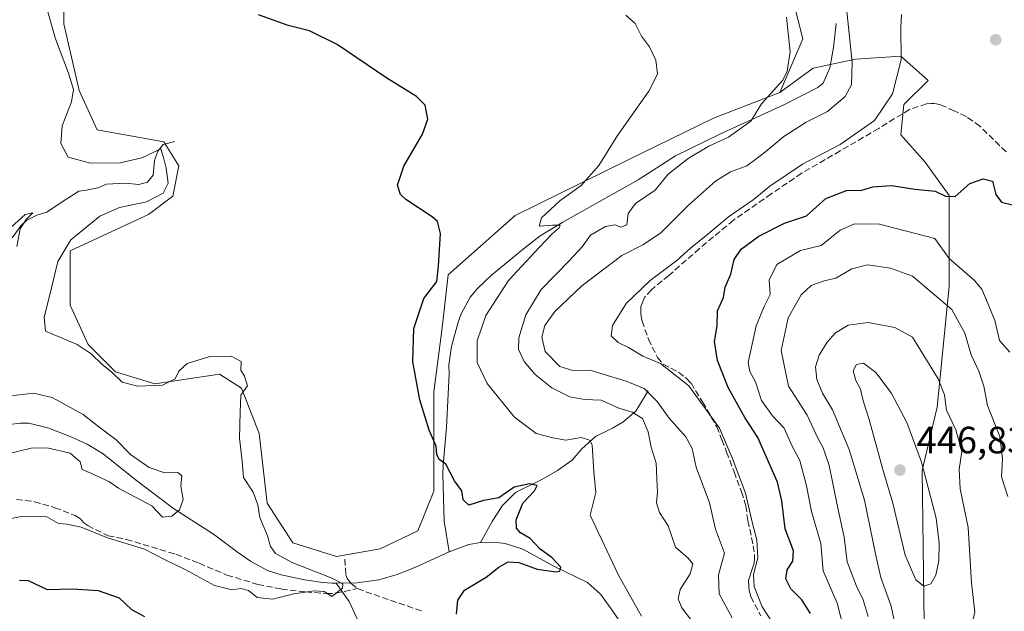
# Model space of a CAD drawing. Units: metres. Extents: x 632811 to 636305, y 4651030 to 4653409.
# Drawn here: x 634541 to 634801, y 4653104 to 4653260 of the extents above; entities that cross this region are included whole.
import ezdxf

# ---------------------------------------------------------------- set-up
doc = ezdxf.new("R2010")
doc.units = ezdxf.units.M
doc.header["$MEASUREMENT"] = 0
doc.linetypes.add('DGN Style 3', pattern=[2.307223458686699, 1.648016756204785, -0.6592067024819142])
for name, color, linetype, lineweight in [('Corriente natural lineal', 142, 'Continuous', 13), ('Cultivos herbáceos CxS', 92, 'Continuous', 0), ('Curva de nivel maestra', 30, 'Continuous', 30), ('Curva de nivel normal', 30, 'Continuous', 0), ('Laguna Cxs', 142, 'Continuous', 13), ('Matorral CxS', 135, 'Continuous', 0), ('Punto de cota en terreno', 7, 'Continuous', 0), ('Rótulo de punto de cota en terreno', 7, 'Continuous', 0), ('Senda', 7, 'DGN Style 3', 0), ('Suelo desnudo CxS', 253, 'Continuous', 0)]:
    doc.layers.add(name, color=color, linetype=linetype, lineweight=lineweight)
doc.styles.add('Style-Arial', font='txt')

# ---------------------------------------------------------------- blocks, each defined once
blk = doc.blocks.new('*U4')
at = {"layer": 'Matorral CxS', "color": 135, "linetype": 'Continuous', "lineweight": 0}
blk.add_polyline3d([(634552.6929000001, 4653266.5963, 396.0439999999944), (634552.6929000001, 4653258.622300001, 395.4710000000051), (634556.6781000001, 4653241.079100001, 395.4274000000005), (634561.4600999998, 4653230.713500001, 395.9446000000025), (634578.9935, 4653227.5229, 396.0411000000022), (634582.9802999999, 4653221.144300001, 395.8147999999928), (634581.3849, 4653213.169700001, 395.2700000000041), (634575.0088999998, 4653208.385700001, 395.4196999999986), (634554.2871000003, 4653198.8169, 394.8752999999998), (634554.2871000003, 4653184.464299999, 395.3059999999969), (634559.0689000003, 4653174.0977, 395.171199999997), (634566.2424999997, 4653166.9211, 394.9906999999948), (634576.6032999996, 4653163.732100001, 395.1324000000022), (634593.6941000001, 4653166.283299999, 394.771900000007), (634599.4451000001, 4653162.623500001, 394.7344000000012), (634604.1505000005, 4653150.599099999, 395.4456000000064), (634606.2418999998, 4653132.300899999, 395.2026000000042), (634613.0387000004, 4653121.844699999, 395.4495000000024), (634624.5409000004, 4653118.184699999, 396.1267999999982), (634636.0431000004, 4653120.275699999, 397.0194000000047), (634645.9769000001, 4653124.980699999, 398.1670000000013), (634650.1595000002, 4653135.4365, 399.0479999999953), (634650.1593000004, 4653161.5767, 400.5739000000031), (634652.2505000001, 4653177.783500001, 401.1138000000064), (634653.9159000004, 4653192.435500001, 400.142200000002), (634671.5943, 4653208.1055, 402.3527999999933), (634701.3958999999, 4653222.7435, 405.6315000000032), (634723.8772999998, 4653233.7215, 407.7780000000057), (634741.3777000001, 4653240.514699999, 409.9459999999963), (634750.1447000002, 4653246.893100001, 411.4040999999997), (634761.3022999996, 4653249.284700001, 414.9483999999939), (634773.2588999998, 4653250.082699999, 419.3466999999946), (634780.4319000002, 4653243.702500001, 421.9125000000058), (634774.0559, 4653237.324100001, 420.679099999994), (634773.2591000004, 4653229.349099999, 421.9949000000051), (634779.6347000003, 4653222.1733, 422.8653999999952), (634786.0110999999, 4653213.401699999, 424.8957999999984), (634786.0110999999, 4653189.479499999, 432.6242999999959), (634782.8233000003, 4653157.584100001, 441.482999999993), (634778.8383, 4653140.839299999, 445.4768999999943), (634779.6353000002, 4653080.236300001, 442.4174000000058)], dxfattribs=at)
blk = doc.blocks.new('5PATER')
at = {"layer": 'Laguna Cxs', "linetype": 'Continuous', "lineweight": 0}
h = blk.add_hatch(color=51, dxfattribs=at)
edge = h.paths.add_edge_path()
edge.add_ellipse((0, 0), major_axis=(-0.1095731443231308, -0.1110710700762829), ratio=0.9994222409660322, start_angle=0, end_angle=360)

msp = doc.modelspace()

# ---------------------------------------------------------------- linework, layer by layer
at = {"layer": 'Corriente natural lineal', "color": 142, "linetype": 'Continuous', "lineweight": 13, "extrusion": (-0.05777319529509007, 0.1114187601724137, 0.9920927969635893), "elevation": 482173.1532893631, "flags": 128}
msp.add_lwpolyline([(-2705350.065913947, -3808271.284688922), (-2705347.141588205, -3808272.256750109), (-2705341.582932014, -3808272.925241368)], dxfattribs=at)
at = {"layer": 'Corriente natural lineal', "color": 142, "linetype": 'Continuous', "lineweight": 13}
for points in [[(634756.1901000004, 4653258.720100001, 413.5967999999993), (634755.5100999996, 4653252.350099999, 413.0941000000021), (634754.5000999998, 4653246.9901, 412.605899999995), (634752.7301000003, 4653242.970100001, 412.1662999999971), (634751.3901000004, 4653241.800100001, 411.9079999999958), (634742.5401, 4653237.340100001, 411.0188000000053), (634725.5401, 4653229.5601, 409.2621000000072), (634713.8101000005, 4653223.800100001, 408.1907999999967), (634703.9901000002, 4653217.530099999, 407.7391000000061), (634684.1300999997, 4653206.3201, 405.6371999999974), (634678.2200999996, 4653202.700099999, 404.6012000000046), (634674.2301000003, 4653199.700099999, 403.7504000000045), (634665.3901000004, 4653192.3301, 402.5800000000018), (634661.7801000001, 4653188.940099999, 402.1503999999986), (634659.7600999996, 4653186.550100001, 401.9933000000019), (634657.3800999997, 4653182.1501, 402.0865999999951), (634656.5701000001, 4653179.940099999, 401.9541999999929), (634654.8000999996, 4653173.5801, 401.8424999999988), (634654.1300999997, 4653168.620100001, 401.7703000000038), (634654.2001, 4653166.370100001, 401.7739000000001), (634653.5100999996, 4653152.2301, 400.6926999999997), (634652.6101000002, 4653142.3201, 399.8902999999991), (634652.5701000001, 4653139.920100001, 399.6833000000042), (634652.8601000002, 4653127.4901, 398.7880000000005), (634654.1801000005, 4653119.450099999, 397.4961999999941)], [(634581.9001000002, 4653227.620100001, 395.9904999999999), (634578.8000999996, 4653226.790100001, 395.9226999999955), (634577.4600999998, 4653225.030099999, 395.5142000000051), (634576.5301000001, 4653222.610099999, 395.0565000000061), (634576.1901000004, 4653218.7501, 394.3831000000064), (634574.6801000005, 4653216.9101, 394.2057000000059), (634572.4200999998, 4653216.2401, 394.2045999999973), (634568.9001000002, 4653216.5801, 394.0574999999953), (634563.9301000005, 4653216.350099999, 393.8747000000003), (634561.6101000002, 4653215.420100001, 393.6532000000007), (634558.5900999998, 4653214.7601, 393.4682999999932), (634556.5800999999, 4653214.5101, 393.3671999999933), (634552.4501, 4653211.9101, 392.6396999999997), (634548.2200999996, 4653208.9901, 391.6591999999946), (634545.5401, 4653208.1501, 391.3310000000056), (634542.9401000004, 4653206.9001, 391.1947999999975), (634541.3501000004, 4653205.4001, 391.2801000000036), (634539.0000999998, 4653202.220100001, 391.1505999999936)], [(634706.6801000005, 4653161.870100001, 415.9753000000055), (634703.3901000004, 4653156.550100001, 411.6202999999951), (634699.9901000002, 4653153.6601, 409.2949999999983), (634697.2701000003, 4653152.040100001, 408.3246000000072), (634692.8101000005, 4653149.880100001, 406.1873999999953), (634689.2100999998, 4653146.550100001, 405.0163999999932), (634686.6001000004, 4653143.610099999, 403.9134999999951), (634682.7801000001, 4653140.9001, 402.5390000000043), (634678.6401000004, 4653138.550100001, 401.7734000000055), (634671.6901000004, 4653135.0601, 400.7516999999934), (634668.1901000004, 4653131.5701, 400.0791999999929), (634665.5500999996, 4653127.4001, 399.1224999999977), (634662.4600999998, 4653121.9101, 397.702099999995)], [(634624.4430000001, 4653111.190199999, 395.3019000000059), (634623.3300999999, 4653111.1801, 395.2078000000038), (634620.8701, 4653111.350099999, 395.0476000000053), (634616.0800999999, 4653112.110099999, 394.7744999999995), (634609.9101, 4653113.350099999, 394.5268999999971), (634606.3000999996, 4653114.5601, 394.2427000000025), (634601.8701, 4653116.9901, 393.5917999999947), (634598.4301000005, 4653119.350099999, 393.2627999999968), (634592.1401000004, 4653124.090100001, 391.9881000000024), (634581.5900999998, 4653130.890100001, 389.567200000005), (634571.4700999996, 4653138.530099999, 388.8840000000055), (634563.0100999996, 4653145.2501, 388.6012000000046), (634558.8501000004, 4653147.800100001, 388.0096999999951), (634554.3701, 4653149.8301, 387.8752999999998), (634548.7200999996, 4653152.0801, 387.002999999997), (634543.4301000005, 4653153.360099999, 386.9459000000061), (634541.2600999996, 4653153.360099999, 386.852899999998), (634538.3201000001, 4653153.030099999, 386.4695999999968)], [(634740.0601000005, 4653056.140100001, 423.7087999999931), (634733.0900999998, 4653062.200099999, 419.074099999998), (634729.8601000002, 4653065.350099999, 417.511599999998), (634725.0100999996, 4653070.720100001, 414.5746999999974), (634718.8501000004, 4653078.5101, 411.3127999999998), (634711.7901, 4653084.3301, 409.2639999999956), (634707.8901000004, 4653087.9901, 407.9328999999998), (634705.6201, 4653090.5601, 406.8690999999963), (634701.8601000002, 4653097.1801, 405.1823000000004), (634696.9301000005, 4653104.4001, 404.4857000000048), (634694.0900999998, 4653108.2601, 403.0800000000018), (634690.6201, 4653111.360099999, 402.2728999999963), (634681.6201, 4653115.7601, 400.6738000000041), (634673.6501000002, 4653120.140100001, 399.5350000000035), (634668.9301000005, 4653121.600099999, 398.6156000000047), (634667.4501, 4653121.8201, 398.2881000000052), (634662.4600999998, 4653121.9101, 397.702099999995)], [(634654.1801000005, 4653119.450099999, 397.4961999999941), (634645.1601, 4653115.3201, 397.3497000000062), (634640.5000999998, 4653113.5101, 396.8353000000061), (634635.7001, 4653112.0801, 396.2201000000059), (634629.9700999996, 4653111.2401, 395.7307000000001), (634624.4430000001, 4653111.190199999, 395.3019000000059)], [(634637.5401, 4653085.460100001, 397.0212000000029), (634627.8501000004, 4653106.360099999, 395.2688000000053), (634624.4430000001, 4653111.190199999, 395.3019000000059)]]:
    msp.add_polyline3d(points, dxfattribs=at)
at = {"layer": 'Cultivos herbáceos CxS', "color": 92, "linetype": 'Continuous', "lineweight": 0}
for points in [[(634592.9823000003, 4653286.7775, 402.9492000000027), (634599.9675000003, 4653283.390900001, 403.3803999999946), (634610.9469, 4653280.253699999, 404.3165000000009), (634629.7686999999, 4653280.775900001, 406.6986000000034), (634645.4533000002, 4653284.957900001, 407.0589000000036), (634661.6608999996, 4653289.1403, 407.8622999999934), (634685.7106999997, 4653300.641100001, 410.9375), (634700.8728999998, 4653302.731899999, 412.0627999999998), (634716.5579000004, 4653298.549100001, 412.0812000000006), (634729.1054999996, 4653291.229900001, 412.1808000000019), (634737.9937000005, 4653283.3873, 411.9973000000027), (634743.7446999997, 4653269.271500001, 410.7687000000006), (634747.4046999998, 4653254.632900001, 410.7431999999972), (634741.3777000001, 4653240.514699999, 409.9459999999963)], [(634743.7446999997, 4653269.271500001, 410.7687000000006), (634747.4046999998, 4653254.632900001, 410.7431999999972), (634741.3777000001, 4653240.514699999, 409.9459999999963), (634723.8772999998, 4653233.7215, 407.7780000000057), (634701.3958999999, 4653222.7435, 405.6315000000032), (634671.5943, 4653208.1055, 402.3527999999933), (634653.9159000004, 4653192.435500001, 400.142200000002), (634652.2505000001, 4653177.783500001, 401.1138000000064), (634650.1593000004, 4653161.5767, 400.5739000000031), (634650.1595000002, 4653135.4365, 399.0479999999953), (634645.9769000001, 4653124.980699999, 398.1670000000013), (634636.0431000004, 4653120.275699999, 397.0194000000047), (634624.5409000004, 4653118.184699999, 396.1267999999982), (634613.0387000004, 4653121.844699999, 395.4495000000024), (634606.2418999998, 4653132.300899999, 395.2026000000042), (634604.1505000005, 4653150.599099999, 395.4456000000064), (634599.4451000001, 4653162.623500001, 394.7344000000012), (634593.6941000001, 4653166.283299999, 394.771900000007), (634576.6032999996, 4653163.732100001, 395.1324000000022), (634566.2424999997, 4653166.9211, 394.9906999999948), (634559.0689000003, 4653174.0977, 395.171199999997), (634554.2871000003, 4653184.464299999, 395.3059999999969), (634554.2871000003, 4653198.8169, 394.8752999999998), (634575.0088999998, 4653208.385700001, 395.4196999999986), (634581.3849, 4653213.169700001, 395.2700000000041), (634582.9802999999, 4653221.144300001, 395.8147999999928), (634578.9935, 4653227.5229, 396.0411000000022), (634561.4600999998, 4653230.713500001, 395.9446000000025), (634556.6781000001, 4653241.079100001, 395.4274000000005), (634552.6929000001, 4653258.622300001, 395.4710000000051), (634552.6929000001, 4653266.5963, 396.0439999999944)], [(634552.6929000001, 4653266.5963, 396.0439999999944), (634552.6929000001, 4653258.622300001, 395.4710000000051), (634556.6781000001, 4653241.079100001, 395.4274000000005), (634561.4600999998, 4653230.713500001, 395.9446000000025), (634578.9935, 4653227.5229, 396.0411000000022), (634582.9802999999, 4653221.144300001, 395.8147999999928), (634581.3849, 4653213.169700001, 395.2700000000041), (634575.0088999998, 4653208.385700001, 395.4196999999986), (634554.2871000003, 4653198.8169, 394.8752999999998), (634554.2871000003, 4653184.464299999, 395.3059999999969), (634559.0689000003, 4653174.0977, 395.171199999997), (634566.2424999997, 4653166.9211, 394.9906999999948), (634576.6032999996, 4653163.732100001, 395.1324000000022), (634593.6941000001, 4653166.283299999, 394.771900000007), (634599.4451000001, 4653162.623500001, 394.7344000000012), (634604.1505000005, 4653150.599099999, 395.4456000000064), (634606.2418999998, 4653132.300899999, 395.2026000000042), (634613.0387000004, 4653121.844699999, 395.4495000000024), (634624.5409000004, 4653118.184699999, 396.1267999999982), (634636.0431000004, 4653120.275699999, 397.0194000000047), (634645.9769000001, 4653124.980699999, 398.1670000000013), (634650.1595000002, 4653135.4365, 399.0479999999953), (634650.1593000004, 4653161.5767, 400.5739000000031), (634652.2505000001, 4653177.783500001, 401.1138000000064), (634653.9159000004, 4653192.435500001, 400.142200000002), (634671.5943, 4653208.1055, 402.3527999999933), (634701.3958999999, 4653222.7435, 405.6315000000032), (634723.8772999998, 4653233.7215, 407.7780000000057), (634741.3777000001, 4653240.514699999, 409.9459999999963)]]:
    msp.add_polyline3d(points, dxfattribs=at)
at = {"layer": 'Curva de nivel maestra', "color": 30, "linetype": 'Continuous', "lineweight": 30, "flags": 128}
for points, elevation in [([(634656.1699999999, 4653103.050100001), (634656.4800000006, 4653106.720100001), (634658.2800000003, 4653109.380100001), (634663.9600000001, 4653112.8101), (634667.2999999998, 4653115.420100001), (634669.7800000003, 4653116.8101), (634672.5700000003, 4653116.630100001), (634677.4000000004, 4653114.840100001), (634682.4400000004, 4653114.1801), (634683.3499999996, 4653114.370100001), (634683.6299999999, 4653115.370100001), (634681.25, 4653117.9301), (634678.2100000001, 4653120.170100001), (634675.54, 4653122.9801), (634673.0300000003, 4653124.460100001), (634671.9400000004, 4653125.700099999), (634671.9000000004, 4653127.920100001), (634673.6500000004, 4653132.2401), (634676.7000000002, 4653135.5001), (634677.4199999999, 4653136.920100001), (634675.3399999999, 4653137.350099999), (634671.3499999996, 4653136.460100001), (634667.2800000003, 4653133.690099999), (634663.2199999997, 4653132.9801), (634659.4199999999, 4653131.780099999), (634657.9000000004, 4653133.1501), (634657.5099999999, 4653135.540100001), (634655.6200000001, 4653138.130100001), (634653.3399999999, 4653142.530099999), (634651.54, 4653143.790100001), (634650.9600000001, 4653145.120100001), (634650.7699999996, 4653147.3301), (634648.9500000002, 4653151.530099999), (634646.4800000006, 4653159.5001), (634644.6600000003, 4653169.5601), (634644.8600000005, 4653178.280099999), (634647.5599999997, 4653186.220100001), (634650.9600000001, 4653190.710100001), (634651.4199999999, 4653194.710100001), (634651.8899999997, 4653203.390100001), (634651.1399999997, 4653206.550100001), (634649.7699999996, 4653207.720100001), (634642.7699999996, 4653212.300100001), (634641.3899999997, 4653213.670100001), (634640.5899999999, 4653216.100099999), (634642.2699999996, 4653221.130100001), (634647.1900000004, 4653229.520099999), (634648.5499999998, 4653233.4801), (634647.8399999999, 4653237.140100001), (634645.5599999997, 4653239.4801), (634637.7699999996, 4653244.3201), (634624.7300000006, 4653253.1501), (634617.3600000005, 4653256.790100001), (634611.7599999999, 4653258.1801), (634603.9199999999, 4653261.020099999)], 400.0000000000001), ([(634749.4000000004, 4653103.1501), (634747.1299999999, 4653106.770099999), (634744.2599999999, 4653109.670100001), (634742.9000000004, 4653112.350099999), (634743.25, 4653114.7401), (634744.75, 4653117.0001), (634744.9100000003, 4653119.720100001), (634742.7199999997, 4653125.4901), (634741.9000000004, 4653132.850099999), (634740.75, 4653137.8201), (634735.54, 4653149.620100001), (634732.1100000005, 4653154.860099999), (634727.75, 4653162.7601), (634724.8899999997, 4653169.890100001), (634724.1299999999, 4653174.920100001), (634724.7999999998, 4653179.040100001), (634724.8899999997, 4653182.9901), (634726.4600000001, 4653186.520099999), (634726.9600000001, 4653189.2401), (634728.4199999999, 4653192.6501), (634729.2800000003, 4653196.4801), (634731.1600000003, 4653199.2501), (634735.7800000003, 4653202.630100001), (634742.5999999996, 4653206.0701), (634748.4000000004, 4653208.020099999), (634753.4800000006, 4653212.540100001), (634758.9400000004, 4653214.720100001), (634762.9400000004, 4653214.790100001), (634765.8200000003, 4653215.630100001), (634770.7699999996, 4653215.9901), (634776.9199999999, 4653215.030099999), (634782.3200000003, 4653214.470100001), (634785.0199999996, 4653213.170100001), (634787.5499999998, 4653213.090100001), (634791.4100000003, 4653216.530099999), (634794.8899999997, 4653217.7401), (634797.4000000004, 4653217.170100001), (634798.3099999997, 4653213.610099999), (634799.7599999999, 4653211.590100001), (634803.0300000003, 4653210.860099999)], 425), ([(634540.9600000001, 4653111.9801), (634543.2800000003, 4653111.920100001), (634548.2699999996, 4653109.520099999), (634555.0300000003, 4653109.6601), (634561.7199999997, 4653109.290100001), (634567.2400000002, 4653107.340100001), (634570.5099999999, 4653104.280099999), (634573.9199999999, 4653102.4301)], 400.0000000000001)]:
    msp.add_lwpolyline(points, dxfattribs=dict(at, elevation=elevation))
at = {"layer": 'Curva de nivel normal', "color": 30, "linetype": 'Continuous', "lineweight": 0, "flags": 128}
for points, elevation in [([(634536.0899999999, 4653127.690099999), (634541.3700000001, 4653128.770099999), (634548.2100000001, 4653128.630100001), (634551.2800000003, 4653126.950099999), (634553.5099999999, 4653126.720100001), (634557.1900000004, 4653125.920100001), (634564.1699999999, 4653123.1601), (634573.9400000004, 4653120.1801), (634579.3200000003, 4653117.300100001), (634584.5999999996, 4653114.800100001), (634592.3600000005, 4653110.5601), (634596.9500000002, 4653109.4001), (634599.2800000003, 4653109.7501), (634601.29, 4653109.290100001), (634603.6500000004, 4653107.4301), (634607.6200000001, 4653106.950099999), (634613.2800000003, 4653108.340100001), (634618.6500000004, 4653109.1801), (634621.2999999998, 4653108.950099999), (634623.2800000003, 4653107.710100001), (634626.0899999999, 4653109.850099999), (634626.1399999997, 4653111.040100001), (634623.0899999999, 4653112.600099999), (634612.9800000006, 4653116.520099999), (634608.4299999997, 4653118.9901), (634607.1100000005, 4653120.8201), (634606.3300000001, 4653123.6501), (634604.2999999998, 4653128.5001), (634603.7999999998, 4653131.870100001), (634602.5199999996, 4653135.1601), (634599.9900000002, 4653139.040100001), (634599.6600000003, 4653143.370100001), (634598.9600000001, 4653149.370100001), (634599.0999999996, 4653156.370100001), (634599.3200000003, 4653160.710100001), (634601.0599999997, 4653163.210100001), (634600.2999999998, 4653165.710100001), (634599.2999999998, 4653167.3301), (634599.3799999999, 4653169.5701), (634596.7400000002, 4653170.9801), (634591.0999999996, 4653170.9001), (634585.1399999997, 4653169.0801), (634582.9900000002, 4653167.040100001), (634582.04, 4653165.040100001), (634578.6600000003, 4653163.370100001), (634572.0999999996, 4653163.1501), (634568.0499999998, 4653164.140100001), (634565.3499999996, 4653166.780099999), (634562.7599999999, 4653168.850099999), (634559.8399999999, 4653171.600099999), (634556.1500000004, 4653174.130100001), (634547.8499999996, 4653177.590100001), (634547.4400000004, 4653181.3301), (634549.0300000003, 4653187.520099999), (634551.0700000003, 4653195.9901), (634554.4600000001, 4653201.710100001), (634562.1500000004, 4653207.880100001), (634567.3399999999, 4653210.1601), (634574.4600000001, 4653211.6801), (634578.8099999997, 4653213.940099999), (634580.1200000001, 4653216.6501), (634579.5999999996, 4653220.5701), (634578.9199999999, 4653223.370100001), (634578.2300000006, 4653225.6501), (634573.2199999997, 4653223.280099999), (634567.4699999997, 4653221.9901), (634559.7000000002, 4653221.9001), (634553.7699999996, 4653223.470100001), (634551.8499999996, 4653227.040100001), (634552.2000000002, 4653231.710100001), (634554.6799999997, 4653238.0601), (634555.2400000002, 4653241.3301), (634553.9100000003, 4653245.610099999), (634550.5, 4653254.690099999), (634548.0700000003, 4653262.9801)], 395.0000000000001), ([(634728.7599999999, 4653102.050100001), (634725.3700000001, 4653108.380100001), (634725.2199999997, 4653113.380100001), (634726.7400000002, 4653119.130100001), (634724.4299999997, 4653125.420100001), (634722.7699999996, 4653132.3301), (634719.3300000001, 4653141.7601), (634718.2699999996, 4653146.720100001), (634716.5899999999, 4653149.770099999), (634712.2000000002, 4653154.720100001), (634709.0499999998, 4653159.040100001), (634705.5599999997, 4653162.5101), (634700.8899999997, 4653164.4001), (634691.2699999996, 4653167.370100001), (634686.8200000003, 4653167.220100001), (634683.3399999999, 4653168.2601), (634679.4900000002, 4653172.2601), (634678.5899999999, 4653176.030099999), (634679.4400000004, 4653179.0701), (634682.0700000003, 4653182.7501), (634689.1399999997, 4653189.550100001), (634699.7400000002, 4653197.5701), (634705.2699999996, 4653200.360099999), (634709.9400000004, 4653203.4101), (634717.2699999996, 4653210.840100001), (634724.3700000001, 4653217.1601), (634728.3399999999, 4653219.610099999), (634732.6299999999, 4653221.170100001), (634734.9800000006, 4653222.940099999), (634737.6799999997, 4653224.950099999), (634742.4100000003, 4653228.9301), (634748.3099999997, 4653232.710100001), (634753.9500000002, 4653235.5001), (634758.5800000001, 4653239.420100001), (634760.2699999996, 4653242.5001), (634760.4299999997, 4653248.530099999), (634758.9600000001, 4653262.7401)], 415), ([(634704.9100000003, 4653102.460100001), (634698.8499999996, 4653113.2601), (634691.3600000005, 4653129.130100001), (634692.8300000001, 4653135.120100001), (634692.3399999999, 4653140.5701), (634691.8600000005, 4653147.640100001), (634691.2199999997, 4653148.920100001), (634689.0300000003, 4653149.550100001), (634684.9400000004, 4653148.860099999), (634681.54, 4653149.5001), (634677.1399999997, 4653150.670100001), (634671.3399999999, 4653154.9901), (634664.2599999999, 4653163.8101), (634661.5800000001, 4653169.370100001), (634661.5899999999, 4653175.020099999), (634663.8899999997, 4653181.700099999), (634669.8300000001, 4653191.0001), (634677.9100000003, 4653199.630100001), (634681.3200000003, 4653203.300100001), (634683.2300000006, 4653204.880100001), (634683.5, 4653205.5601), (634681.4800000006, 4653205.5801), (634677.8899999997, 4653205.2401), (634678.54, 4653207.520099999), (634683.3600000005, 4653211.9801), (634689.0199999996, 4653216.040100001), (634693.6100000005, 4653221.270099999), (634698.5800000001, 4653229.1501), (634706.8499999996, 4653240.8201), (634709.1100000005, 4653245.370100001), (634708.6699999999, 4653249.0001), (634706.9800000006, 4653252.5701), (634704.8899999997, 4653255.350099999), (634703.2100000001, 4653258.7301), (634700.7999999998, 4653260.9101)], 405), ([(634718.0899999999, 4653101.380100001), (634715.5099999999, 4653104.720100001), (634714.5899999999, 4653107.050100001), (634715.1100000005, 4653109.5601), (634717.7599999999, 4653113.6801), (634718.4600000001, 4653116.2401), (634717.1600000003, 4653117.7501), (634713.8499999996, 4653120.710100001), (634711.9199999999, 4653126.3201), (634709.6600000003, 4653129.780099999), (634708.8499999996, 4653132.4001), (634709.1399999997, 4653135.1801), (634708.9299999997, 4653138.6801), (634708.7199999997, 4653142.840100001), (634707.4400000004, 4653147.0101), (634706.6600000003, 4653151.040100001), (634705.1200000001, 4653154.590100001), (634702.4500000002, 4653156.220100001), (634698.8799999999, 4653157.3201), (634694.2800000003, 4653159.380100001), (634689.8499999996, 4653159.620100001), (634685.9699999997, 4653160.3101), (634681.2999999998, 4653162.6801), (634676.8499999996, 4653166.190099999), (634674, 4653169.610099999), (634672.4900000002, 4653172.800100001), (634672.5300000003, 4653175.870100001), (634674.4199999999, 4653181.870100001), (634678.4400000004, 4653188.5801), (634685.9400000004, 4653196.200099999), (634689.2199999997, 4653199.840100001), (634691.4800000006, 4653202.9001), (634695.3899999997, 4653205.210100001), (634697.8600000005, 4653205.590100001), (634699.4400000004, 4653204.9801), (634701.0700000003, 4653205.640100001), (634701.4000000004, 4653208.600099999), (634703.3399999999, 4653211.280099999), (634708.4600000001, 4653214.7501), (634711.9400000004, 4653218.960100001), (634717.2100000001, 4653223.130100001), (634722.6799999997, 4653226.360099999), (634727.8200000003, 4653228.780099999), (634733.7000000002, 4653232.920100001), (634736.54, 4653237.520099999), (634742.1299999999, 4653243.7501), (634743.2999999998, 4653246.130100001), (634744.0999999996, 4653251.210100001), (634743.0999999996, 4653260.340100001)], 410), ([(634773.3700000001, 4653261.040100001), (634773.2400000002, 4653257.710100001), (634773.2800000003, 4653249.1601), (634771.0300000003, 4653240.190099999), (634766.2699999996, 4653233.140100001), (634757.2699999996, 4653226.8301), (634747.2999999998, 4653221.630100001), (634738.7199999997, 4653215.800100001), (634734.2999999998, 4653212.190099999), (634727.7999999998, 4653207.780099999), (634722.4000000004, 4653203.200099999), (634717.7999999998, 4653199.5101), (634714.2100000001, 4653196.2601), (634707.2100000001, 4653191.0001), (634700.8499999996, 4653184.9301), (634697.2199999997, 4653179.130100001), (634696.9100000003, 4653176.350099999), (634698.7599999999, 4653174.630100001), (634701.5099999999, 4653173.280099999), (634705.2699999996, 4653171.020099999), (634709.8899999997, 4653169.0601), (634717.3399999999, 4653163.2301), (634725.4299999997, 4653152.030099999), (634728.8300000001, 4653144.2301), (634732.3300000001, 4653134.920100001), (634734.1799999997, 4653126.940099999), (634735.25, 4653122.6501), (634735.5499999998, 4653117.850099999), (634734.4199999999, 4653113.5001), (634734.5599999997, 4653110.290100001), (634736.6799999997, 4653104.9901), (634739.1100000005, 4653101.170100001)], 420), ([(634538.8200000003, 4653205.040100001), (634542.4900000002, 4653208.4001), (634544.5199999996, 4653208.8301), (634542.7599999999, 4653207.0701), (634541.1699999999, 4653204.590100001), (634540.2599999999, 4653199.920100001)], 390), ([(634761.0199999996, 4653205.870100001), (634757.2400000002, 4653204.210100001), (634752.2199999997, 4653200.1501), (634746.7699999996, 4653198.8301), (634740.5499999998, 4653195.1501), (634738.5300000003, 4653191.040100001), (634738.7599999999, 4653187.300100001), (634737.2100000001, 4653184.100099999), (634735.1399999997, 4653178.970100001), (634733.0099999999, 4653169.370100001), (634733.4500000002, 4653167.0001), (634734.9400000004, 4653164.2301), (634736.5199999996, 4653159.350099999), (634739.3799999999, 4653155.3201), (634742.4600000001, 4653152.030099999), (634744.54, 4653147.5101), (634746.5899999999, 4653143.4901), (634748.3600000005, 4653136.800100001), (634749.6500000004, 4653130.120100001), (634752.1600000003, 4653121.6801), (634752.7400000002, 4653114.4001), (634756.4800000006, 4653105.890100001), (634758.0499999998, 4653099.8101)], 430), ([(634801.9699999997, 4653172.0801), (634799.2000000002, 4653175.140100001), (634797.9699999997, 4653180.420100001), (634796.2800000003, 4653184.6801), (634794.5499999998, 4653188.710100001), (634792.6399999997, 4653191.0001), (634785.9699999997, 4653196.800100001), (634782.2400000002, 4653202.0101), (634767.5999999996, 4653205.840100001), (634761.0199999996, 4653205.870100001)], 430), ([(634764.4800000006, 4653195.0801), (634760.3300000001, 4653194.040100001), (634756.0999999996, 4653191.610099999), (634753, 4653190.8301), (634749.5999999996, 4653189.6801), (634746.9400000004, 4653187.1601), (634743.5599999997, 4653181.100099999), (634741.7000000002, 4653172.540100001), (634743.6500000004, 4653163.140100001), (634748.5300000003, 4653155.5101), (634751.1500000004, 4653149.7601), (634752.79, 4653146.860099999), (634754.3499999996, 4653142.190099999), (634756.54, 4653131.420100001), (634758.29, 4653123.270099999), (634759.1299999999, 4653116.800100001), (634761.5199999996, 4653110.380100001), (634763.2800000003, 4653106.800100001), (634764.6100000005, 4653102.380100001)], 435), ([(634801.4699999997, 4653134.040100001), (634799.7300000006, 4653139.210100001), (634800.0599999997, 4653144.050100001), (634799.3300000001, 4653149.880100001), (634796.1100000005, 4653158.050100001), (634795.0800000001, 4653163.0701), (634793.75, 4653167.050100001), (634791.7400000002, 4653171.370100001), (634790.0599999997, 4653177.040100001), (634786.6500000004, 4653183.280099999), (634776.3399999999, 4653192.110099999), (634770.54, 4653194.190099999), (634764.4800000006, 4653195.0801)], 435), ([(634764.5999999996, 4653179.870100001), (634759.3399999999, 4653179.2301), (634756, 4653177.130100001), (634753.8399999999, 4653174.710100001), (634751.7000000002, 4653171.2401), (634750.7199999997, 4653168.190099999), (634751.0899999999, 4653164.9101), (634752.5700000003, 4653161.2601), (634755.2599999999, 4653156.8301), (634759.5800000001, 4653146.4101), (634763.6699999999, 4653133.040100001), (634766.6699999999, 4653118.450099999), (634767.9299999997, 4653112.710100001), (634770.6900000004, 4653105.140100001), (634772.25, 4653097.700099999)], 440), ([(634806.0300000003, 4652971.5701), (634789.8200000003, 4653005.0001), (634789.3600000005, 4653011.100099999), (634787.8200000003, 4653023.9301), (634787.3200000003, 4653040.2501), (634788.0899999999, 4653054.460100001), (634788.1699999999, 4653065.100099999), (634789.2000000002, 4653079.630100001), (634790.7699999996, 4653089.0001), (634791.4600000001, 4653098.0601), (634792.7199999997, 4653103.530099999), (634791.8399999999, 4653111.280099999), (634790.9699999997, 4653125.890100001), (634788.9000000004, 4653136.0801), (634788.6399999997, 4653141.1501), (634789.3300000001, 4653145.920100001), (634787.7300000006, 4653151.590100001), (634785.2999999998, 4653156.8201), (634784.7199999997, 4653160.8101), (634783.0899999999, 4653165.0701), (634776.2699999996, 4653176.040100001), (634771.6200000001, 4653178.5801), (634764.5999999996, 4653179.870100001)], 440), ([(634763.3700000001, 4653169.140100001), (634761.5099999999, 4653168.780099999), (634760.6399999997, 4653167.120100001), (634761.3899999997, 4653164.640100001), (634762.6399999997, 4653162.3301), (634763.3099999997, 4653159.2501), (634764.8700000001, 4653154.3201), (634768.5199999996, 4653141.120100001), (634771.1500000004, 4653132.2501), (634774.3899999997, 4653118.5801), (634777.1500000004, 4653112.0601), (634779.2699999996, 4653110.360099999), (634781.1399999997, 4653111.0001), (634782.4600000001, 4653113.3301), (634783.2699999996, 4653117.050100001), (634783.3200000003, 4653121.720100001), (634782.5899999999, 4653128.360099999), (634778.6799999997, 4653143.120100001), (634774.7800000003, 4653153.550100001), (634770.7199999997, 4653161.3201), (634766.6200000001, 4653166.710100001), (634763.3700000001, 4653169.140100001)], 445), ([(634538.7199999997, 4653160.5601), (634544.6500000004, 4653161.2301), (634549.5700000003, 4653160.120100001), (634557.7400000002, 4653155.620100001), (634561.8799999999, 4653152.360099999), (634566.4600000001, 4653148.950099999), (634570.2699999996, 4653145.0701), (634575.1500000004, 4653141.6501), (634579.3099999997, 4653140.3101), (634582.7400000002, 4653140.340100001), (634583.7599999999, 4653139.440099999), (634583.5199999996, 4653136.7401), (634584.0800000001, 4653133.2401), (634583.1500000004, 4653130.520099999), (634581.1600000003, 4653128.840100001), (634578.6900000004, 4653128.540100001), (634575.8200000003, 4653131.5801), (634567.04, 4653136.2601), (634564.4800000006, 4653137.9901), (634559.9100000003, 4653140.100099999), (634557.4699999997, 4653141.140100001), (634556.9800000006, 4653143.1601), (634554.2999999998, 4653145.420100001), (634548.2800000003, 4653146.8201), (634544.0300000003, 4653146.780099999), (634536.8799999999, 4653144.9801)], 390)]:
    msp.add_lwpolyline(points, dxfattribs=dict(at, elevation=elevation))
at = {"layer": 'Matorral CxS', "color": 135, "linetype": 'Continuous', "lineweight": 0}
for points in [[(634552.6929000001, 4653266.5963, 396.0439999999944), (634552.6929000001, 4653258.622300001, 395.4710000000051), (634556.6781000001, 4653241.079100001, 395.4274000000005), (634561.4600999998, 4653230.713500001, 395.9446000000025), (634578.9935, 4653227.5229, 396.0411000000022), (634582.9802999999, 4653221.144300001, 395.8147999999928), (634581.3849, 4653213.169700001, 395.2700000000041), (634575.0088999998, 4653208.385700001, 395.4196999999986), (634554.2871000003, 4653198.8169, 394.8752999999998), (634554.2871000003, 4653184.464299999, 395.3059999999969), (634559.0689000003, 4653174.0977, 395.171199999997), (634566.2424999997, 4653166.9211, 394.9906999999948), (634576.6032999996, 4653163.732100001, 395.1324000000022), (634593.6941000001, 4653166.283299999, 394.771900000007), (634599.4451000001, 4653162.623500001, 394.7344000000012), (634604.1505000005, 4653150.599099999, 395.4456000000064), (634606.2418999998, 4653132.300899999, 395.2026000000042), (634613.0387000004, 4653121.844699999, 395.4495000000024), (634624.5409000004, 4653118.184699999, 396.1267999999982), (634636.0431000004, 4653120.275699999, 397.0194000000047), (634645.9769000001, 4653124.980699999, 398.1670000000013), (634650.1595000002, 4653135.4365, 399.0479999999953), (634650.1593000004, 4653161.5767, 400.5739000000031), (634652.2505000001, 4653177.783500001, 401.1138000000064), (634653.9159000004, 4653192.435500001, 400.142200000002), (634671.5943, 4653208.1055, 402.3527999999933), (634701.3958999999, 4653222.7435, 405.6315000000032), (634723.8772999998, 4653233.7215, 407.7780000000057), (634741.3777000001, 4653240.514699999, 409.9459999999963)], [(634802.7499000002, 4652973.3847, 441.446100000001), (634791.5909000002, 4652975.777899999, 444.296199999997), (634777.2449000003, 4652993.3203, 444.6659999999974), (634774.8539000005, 4653002.8891, 442.9170000000013), (634776.4474999999, 4653033.190500001, 443.1125999999931), (634779.6353000002, 4653080.236300001, 442.4174000000058), (634778.8383, 4653140.839299999, 445.4768999999943), (634782.8233000003, 4653157.584100001, 441.482999999993), (634786.0110999999, 4653189.479499999, 432.6242999999959), (634786.0110999999, 4653213.401699999, 424.8957999999984), (634779.6347000003, 4653222.1733, 422.8653999999952), (634773.2591000004, 4653229.349099999, 421.9949000000051), (634774.0559, 4653237.324100001, 420.679099999994), (634780.4319000002, 4653243.702500001, 421.9125000000058), (634773.2588999998, 4653250.082699999, 419.3466999999946), (634761.3022999996, 4653249.284700001, 414.9483999999939), (634750.1447000002, 4653246.893100001, 411.4040999999997), (634741.3777000001, 4653240.514699999, 409.9459999999963)]]:
    msp.add_polyline3d(points, dxfattribs=at)
at = {"layer": 'Senda', "color": 7, "linetype": 'DGN Style 3', "lineweight": 0, "extrusion": (-0.3612625526812053, -0.9007206556136005, 0.2412294935974144), "elevation": -4420324.714962704, "flags": 128}
msp.add_lwpolyline([(-1143128.646276691, 1099168.846857177), (-1143126.057726344, 1099169.041608556), (-1143110.51203599, 1099172.288598336)], dxfattribs=at)
at = {"layer": 'Senda', "color": 7, "linetype": 'DGN Style 3', "lineweight": 0}
for points in [[(634800.9650999998, 4653224.8851, 423.7795999999944), (634794.0401, 4653231.645099999, 423.2764000000025), (634790.5050999997, 4653234.200099999, 423.0737999999984), (634787.3051000005, 4653235.6501, 422.923299999995), (634783.7050999999, 4653237.2851, 422.7134999999981), (634782.5950999996, 4653237.4901, 422.6548999999941), (634781.9351000005, 4653237.6151, 422.6098000000056), (634781.2401000002, 4653237.590100001, 422.5617999999959), (634780.0351, 4653237.550100001, 422.4799999999959), (634775.5201000003, 4653236.0551, 421.9409000000014), (634767.3951000003, 4653231.0251, 421.1434000000008), (634757.2600999996, 4653225.130100001, 420.8257000000012), (634747.0850999998, 4653219.215100001, 421.0586999999941), (634739.0900999998, 4653213.790100001, 420.8206999999966), (634729.1350999996, 4653206.870100001, 420.8880000000063), (634720.1501000002, 4653199.360099999, 420.4465999999957), (634712.0900999998, 4653192.300100001, 420.376099999994), (634707.5050999997, 4653188.5101, 420.4388000000035), (634705.6700999998, 4653186.4801, 420.5178000000015), (634705.0800999999, 4653184.975099999, 420.6321999999927), (634704.7451, 4653184.130100001, 420.6897000000026), (634704.7001, 4653182.895099999, 420.8616999999941), (634704.6801000005, 4653182.2301, 420.9082999999956), (634704.9101, 4653181.0701, 420.9232000000048), (634705.0651000004, 4653180.270099999, 420.9277000000002), (634706.7001, 4653175.4901, 420.7433000000019), (634709.1151000002, 4653170.640100001, 420.1760000000068), (634710.6151000002, 4653168.9351, 420.0660999999964), (634714.6051000003, 4653166.765100001, 420.3442000000068), (634716.7600999996, 4653165.130100001, 420.396900000007), (634717.9401000004, 4653163.8851, 420.4284000000043), (634721.0100999996, 4653158.970100001, 420.2059000000008), (634724.7301000003, 4653152.420100001, 419.8637000000017), (634726.0601000005, 4653149.005100001, 419.6944999999978), (634727.3350999998, 4653145.7401, 419.6872000000003), (634729.2801000001, 4653140.530099999, 419.7097000000067), (634731.2500999998, 4653135.2601, 419.5920000000042), (634732.4250999996, 4653131.590100001, 419.6382000000012), (634732.8750999998, 4653127.665100001, 419.5622000000003), (634733.9151, 4653123.215100001, 419.5684999999939), (634734.2851, 4653121.050100001, 419.6267999999982), (634734.6951000001, 4653118.630100001, 419.7445000000008), (634734.6700999998, 4653117.795100001, 419.6873999999953), (634734.6250999998, 4653116.465100001, 419.8181999999942), (634734.1851000005, 4653115.1501, 419.7920000000013), (634733.8350999998, 4653114.1151, 419.7697000000044), (634733.5351, 4653113.210100001, 419.7538000000059), (634733.1151000002, 4653111.9551, 419.5795000000071), (634733.1901000004, 4653110.3101, 419.4385000000038), (634733.2401000002, 4653109.270099999, 419.3499000000011), (634733.5251000002, 4653108.245100001, 419.3852000000043), (634733.6901000004, 4653107.6351, 419.4018999999971), (634736.3051000005, 4653102.590100001, 419.3729000000022)], [(634540.1801000005, 4653133.2601, 394.0553000000073), (634544.8901000004, 4653132.6601, 394.3120999999956), (634550.3201000001, 4653131.0801, 394.4939000000013), (634555.6201, 4653128.9801, 394.5531000000047), (634557.0601000005, 4653128.130100001, 394.6383999999962), (634557.9700999996, 4653127.0801, 394.7660000000033), (634558.9501, 4653126.360099999, 394.7932000000001), (634564.3101000005, 4653123.670100001, 394.8304999999964), (634569.1601, 4653122.7401, 394.8332999999984), (634582.1801000005, 4653118.800100001, 394.4375), (634588.3300999999, 4653116.4301, 394.3200999999972), (634595.6501000002, 4653113.340100001, 394.2262000000046), (634603.7701000003, 4653110.840100001, 394.5132000000012), (634609.9801000003, 4653109.6501, 394.7715000000026), (634616.4001000002, 4653108.860099999, 395.1361000000034), (634621.8300999999, 4653108.460100001, 395.1230000000069), (634624.3101000005, 4653108.520099999, 395.1728000000003), (634630.0800999999, 4653109.7501, 395.6089000000065)], [(634626.7200999996, 4653117.520099999, 396.2563999999985), (634627.0100999996, 4653113.360099999, 395.6527999999962), (634627.3300999999, 4653112.380100001, 395.5460000000021), (634628.3800999997, 4653111.0701, 395.539499999999), (634630.0800999999, 4653109.7501, 395.6089000000065)]]:
    msp.add_polyline3d(points, dxfattribs=at)
at = {"layer": 'Suelo desnudo CxS', "color": 253, "linetype": 'Continuous', "lineweight": 0}
for points in [[(634592.9823000003, 4653286.7775, 402.9492000000027), (634599.9675000003, 4653283.390900001, 403.3803999999946), (634610.9469, 4653280.253699999, 404.3165000000009), (634629.7686999999, 4653280.775900001, 406.6986000000034), (634645.4533000002, 4653284.957900001, 407.0589000000036), (634661.6608999996, 4653289.1403, 407.8622999999934), (634685.7106999997, 4653300.641100001, 410.9375), (634700.8728999998, 4653302.731899999, 412.0627999999998), (634716.5579000004, 4653298.549100001, 412.0812000000006), (634729.1054999996, 4653291.229900001, 412.1808000000019), (634737.9937000005, 4653283.3873, 411.9973000000027), (634743.7446999997, 4653269.271500001, 410.7687000000006), (634747.4046999998, 4653254.632900001, 410.7431999999972), (634741.3777000001, 4653240.514699999, 409.9459999999963)], [(634802.7499000002, 4652973.3847, 441.446100000001), (634791.5909000002, 4652975.777899999, 444.296199999997), (634777.2449000003, 4652993.3203, 444.6659999999974), (634774.8539000005, 4653002.8891, 442.9170000000013), (634776.4474999999, 4653033.190500001, 443.1125999999931), (634779.6353000002, 4653080.236300001, 442.4174000000058), (634778.8383, 4653140.839299999, 445.4768999999943), (634782.8233000003, 4653157.584100001, 441.482999999993), (634786.0110999999, 4653189.479499999, 432.6242999999959), (634786.0110999999, 4653213.401699999, 424.8957999999984), (634779.6347000003, 4653222.1733, 422.8653999999952), (634773.2591000004, 4653229.349099999, 421.9949000000051), (634774.0559, 4653237.324100001, 420.679099999994), (634780.4319000002, 4653243.702500001, 421.9125000000058), (634773.2588999998, 4653250.082699999, 419.3466999999946), (634761.3022999996, 4653249.284700001, 414.9483999999939), (634750.1447000002, 4653246.893100001, 411.4040999999997), (634741.3777000001, 4653240.514699999, 409.9459999999963), (634747.4046999998, 4653254.632900001, 410.7431999999972), (634743.7446999997, 4653269.271500001, 410.7687000000006)], [(634802.7499000002, 4652973.3847, 441.446100000001), (634791.5909000002, 4652975.777899999, 444.296199999997), (634777.2449000003, 4652993.3203, 444.6659999999974), (634774.8539000005, 4653002.8891, 442.9170000000013), (634776.4474999999, 4653033.190500001, 443.1125999999931), (634779.6353000002, 4653080.236300001, 442.4174000000058), (634778.8383, 4653140.839299999, 445.4768999999943), (634782.8233000003, 4653157.584100001, 441.482999999993), (634786.0110999999, 4653189.479499999, 432.6242999999959), (634786.0110999999, 4653213.401699999, 424.8957999999984), (634779.6347000003, 4653222.1733, 422.8653999999952), (634773.2591000004, 4653229.349099999, 421.9949000000051), (634774.0559, 4653237.324100001, 420.679099999994), (634780.4319000002, 4653243.702500001, 421.9125000000058), (634773.2588999998, 4653250.082699999, 419.3466999999946), (634761.3022999996, 4653249.284700001, 414.9483999999939), (634750.1447000002, 4653246.893100001, 411.4040999999997), (634741.3777000001, 4653240.514699999, 409.9459999999963)]]:
    msp.add_polyline3d(points, dxfattribs=at)

# ---------------------------------------------------------------- block references
at = {"layer": 'Matorral CxS', "color": 135, "linetype": 'Continuous', "lineweight": 0}
msp.add_blockref('*U4', (0, 0), dxfattribs=at)
at = {"layer": 'Punto de cota en terreno', "color": 7, "linetype": 'Continuous', "lineweight": 0, "xscale": 10, "yscale": 10, "zscale": 10}
for p in [(634798.2400000002, 4653254.41, 423.3300000000018), (634773, 4653141, 446.8300000000018)]:
    msp.add_blockref('5PATER', p, dxfattribs=at)

# ---------------------------------------------------------------- texts
at = {"layer": 'Rótulo de punto de cota en terreno', "color": 7, "linetype": 'Continuous', "lineweight": 0, "style": 'Style-Arial'}
msp.add_text('446,83', height=7.000000000000002, dxfattribs=at).set_placement((634777.4096999997, 4653145.409700001))

doc.saveas('drawing.dxf')
